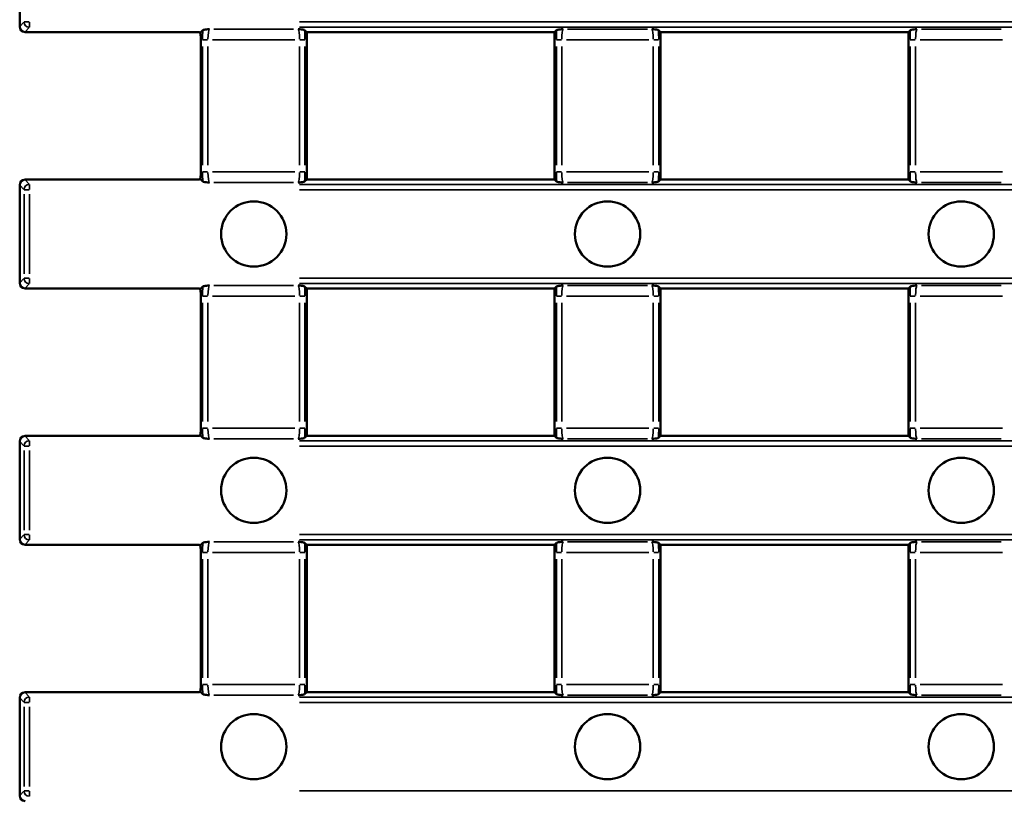
# Model space of a CAD drawing. Units: millimetres. Extents: x 0 to 11298, y 0 to 2970.
# Drawn here: x 7095 to 7186, y 901 to 972 of the extents above; entities that cross this region are included whole.
import ezdxf

# ---------------------------------------------------------------- set-up
doc = ezdxf.new("R2010")
doc.units = ezdxf.units.MM
doc.header["$LTSCALE"] = 5
doc.layers.add('Sichtbar (ISO)', color=7, linetype='Continuous', lineweight=50)
doc.layers.add('Sichtbar schmal (ISO)', color=7, linetype='Continuous', lineweight=35)

msp = doc.modelspace()

# ---------------------------------------------------------------- linework, layer by layer
at = {"layer": 'Sichtbar (ISO)'}
for p, q in [((7095.262, 980.275), (7095.262, 971.271)), ((7095.76, 970.773), (7111.755, 970.773)), ((7112.09, 970.951), (7111.854, 970.715)), ((7121.435, 970.951), (7121.627, 970.759)), ((7121.637, 970.773), (7121.627, 970.759)), ((7121.627, 957.232), (7121.627, 970.759)), ((7121.637, 970.773), (7144.387, 970.773)), ((7144.398, 970.759), (7144.387, 970.773)), ((7144.398, 970.759), (7144.59, 970.951)), ((7144.398, 970.759), (7144.398, 957.232)), ((7153.935, 970.951), (7154.127, 970.759)), ((7154.137, 970.773), (7154.127, 970.759)), ((7154.127, 957.232), (7154.127, 970.759)), ((7154.137, 970.773), (7176.887, 970.773)), ((7176.898, 970.759), (7176.887, 970.773)), ((7176.898, 970.759), (7177.09, 970.951)), ((7176.898, 970.759), (7176.898, 957.232)), ((7111.898, 970.29), (7111.898, 957.701)), ((7095.76, 957.218), (7111.755, 957.218)), ((7112.09, 957.04), (7111.854, 957.276)), ((7121.435, 957.04), (7121.627, 957.232)), ((7121.627, 957.232), (7121.637, 957.218)), ((7121.637, 957.218), (7144.387, 957.218)), ((7144.387, 957.218), (7144.398, 957.232)), ((7144.59, 957.04), (7144.398, 957.232)), ((7153.935, 957.04), (7154.127, 957.232)), ((7154.127, 957.232), (7154.137, 957.218)), ((7154.137, 957.218), (7176.887, 957.218)), ((7176.887, 957.218), (7176.898, 957.232)), ((7177.09, 957.04), (7176.898, 957.232)), ((7095.262, 956.72), (7095.262, 947.716)), ((7111.755, 947.218), (7095.76, 947.218)), ((7112.09, 947.395), (7111.854, 947.16)), ((7121.435, 947.395), (7121.627, 947.203)), ((7121.637, 947.218), (7121.627, 947.203)), ((7121.627, 947.203), (7121.627, 933.677)), ((7144.387, 947.218), (7121.637, 947.218)), ((7144.398, 947.203), (7144.387, 947.218)), ((7144.398, 947.203), (7144.59, 947.395)), ((7144.398, 933.677), (7144.398, 947.203)), ((7153.935, 947.395), (7154.127, 947.203)), ((7154.137, 947.218), (7154.127, 947.203)), ((7154.127, 947.203), (7154.127, 933.677)), ((7176.887, 947.218), (7154.137, 947.218)), ((7176.898, 947.203), (7176.887, 947.218)), ((7176.898, 947.203), (7177.09, 947.395)), ((7176.898, 933.677), (7176.898, 947.203)), ((7111.898, 934.145), (7111.898, 946.735)), ((7111.755, 933.662), (7095.76, 933.662)), ((7112.09, 933.485), (7111.854, 933.72)), ((7121.435, 933.485), (7121.627, 933.677)), ((7121.637, 933.662), (7121.627, 933.677)), ((7144.387, 933.662), (7121.637, 933.662)), ((7144.398, 933.677), (7144.387, 933.662)), ((7144.398, 933.677), (7144.59, 933.485)), ((7153.935, 933.485), (7154.127, 933.677)), ((7154.137, 933.662), (7154.127, 933.677)), ((7176.887, 933.662), (7154.137, 933.662)), ((7176.898, 933.677), (7176.887, 933.662)), ((7176.898, 933.677), (7177.09, 933.485)), ((7095.262, 924.16), (7095.262, 933.164)), ((7095.76, 923.662), (7111.755, 923.662)), ((7112.09, 923.84), (7111.854, 923.604)), ((7121.435, 923.84), (7121.627, 923.648)), ((7121.627, 923.648), (7121.637, 923.662)), ((7121.627, 923.648), (7121.627, 910.121)), ((7121.637, 923.662), (7144.387, 923.662)), ((7144.387, 923.662), (7144.398, 923.648)), ((7144.59, 923.84), (7144.398, 923.648)), ((7144.398, 910.121), (7144.398, 923.648)), ((7153.935, 923.84), (7154.127, 923.648)), ((7154.127, 923.648), (7154.137, 923.662)), ((7154.127, 923.648), (7154.127, 910.121)), ((7154.137, 923.662), (7176.887, 923.662)), ((7176.887, 923.662), (7176.898, 923.648)), ((7177.09, 923.84), (7176.898, 923.648)), ((7176.898, 910.121), (7176.898, 923.648)), ((7111.898, 910.59), (7111.898, 923.179)), ((7095.76, 910.107), (7111.755, 910.107)), ((7112.09, 909.929), (7111.854, 910.164)), ((7121.435, 909.929), (7121.627, 910.121)), ((7121.637, 910.107), (7121.627, 910.121)), ((7121.637, 910.107), (7144.387, 910.107)), ((7144.398, 910.121), (7144.387, 910.107)), ((7144.398, 910.121), (7144.59, 909.929)), ((7153.935, 909.929), (7154.127, 910.121)), ((7154.137, 910.107), (7154.127, 910.121)), ((7154.137, 910.107), (7176.887, 910.107)), ((7176.898, 910.121), (7176.887, 910.107)), ((7176.898, 910.121), (7177.09, 909.929)), ((7095.262, 900.605), (7095.262, 909.609))]:
    msp.add_line(p, q, dxfattribs=at)
for centre in [(7116.762, 952.218), (7149.262, 952.218), (7181.762, 952.218), (7116.762, 928.662), (7149.262, 928.662), (7181.762, 928.662), (7116.762, 905.107), (7149.262, 905.107), (7181.762, 905.107)]:
    msp.add_circle(centre, 3, dxfattribs=at)
for centre, major_axis, ratio, start_param, end_param in [((7095.764, 971.276), (-0.339, -0.373), 0.991643, 5.454116, 7.016559), ((7111.065, 970.525), (-1.059, 0.2), 0.426016, 3.954613, 4.085558), ((7111.317, 970.885), (-0.354, 1.159), 0.39716, 4.057192, 4.445774), ((7095.764, 956.715), (-0.339, 0.373), 0.991643, 5.549812, 7.112254), ((7111.065, 957.466), (1.059, 0.2), 0.426016, 5.33922, 5.470165), ((7111.317, 957.106), (0.354, 1.159), 0.39716, 4.979004, 5.367586), ((7095.764, 947.72), (-0.339, -0.373), 0.991643, 5.454116, 7.016559), ((7111.065, 946.97), (-1.059, 0.2), 0.426016, 3.954613, 4.085558), ((7111.317, 947.33), (-0.354, 1.159), 0.39716, 4.057192, 4.445774), ((7095.764, 933.16), (-0.339, 0.373), 0.991643, 5.549812, 7.112254), ((7111.065, 933.91), (1.059, 0.2), 0.426016, 5.33922, 5.470165), ((7111.317, 933.55), (0.354, 1.159), 0.39716, 4.979004, 5.367586), ((7095.764, 924.165), (-0.339, -0.373), 0.991643, 5.454116, 7.016559), ((7111.065, 923.414), (-1.059, 0.2), 0.426016, 3.954613, 4.085558), ((7111.317, 923.774), (-0.354, 1.159), 0.39716, 4.057192, 4.445774), ((7095.764, 909.604), (-0.339, 0.373), 0.991643, 5.549812, 7.112254), ((7111.065, 910.355), (1.059, 0.2), 0.426016, 5.33922, 5.470165), ((7111.317, 909.995), (0.354, 1.159), 0.39716, 4.979004, 5.367586), ((7095.764, 900.609), (-0.339, -0.373), 0.991643, 5.454116, 7.016559)]:
    msp.add_ellipse(centre, major_axis=major_axis, ratio=ratio, start_param=start_param, end_param=end_param, dxfattribs=at)
for points, knots in [([(7112.69, 971.053), (7112.688, 971.053), (7112.687, 971.053), (7112.502, 971.032), (7112.311, 971.01), (7112.125, 970.972), (7112.099, 970.96), (7112.09, 970.951)], [-0.0005784, -0.0005784, -0.0005784, -0.0005784, 0, 0, 0.0847295, 0.0847295, 0.1342119, 0.1342119, 0.1342119, 0.1342119]), ([(7121.435, 970.951), (7121.426, 970.96), (7121.402, 970.969), (7121.259, 971.005), (7121.041, 971.03), (7120.837, 971.053), (7120.836, 971.053), (7120.835, 971.053)], [0, 0, 0, 0, 0.0283043, 0.0283043, 0.1220077, 0.1220077, 0.1225869, 0.1225869, 0.1225869, 0.1225869]), ([(7145.19, 971.053), (7145.188, 971.053), (7145.187, 971.053), (7145.002, 971.032), (7144.811, 971.01), (7144.625, 970.972), (7144.599, 970.96), (7144.59, 970.951)], [-0.0005783, -0.0005783, -0.0005783, -0.0005783, 0, 0, 0.0847295, 0.0847295, 0.134212, 0.134212, 0.134212, 0.134212]), ([(7153.935, 970.951), (7153.926, 970.96), (7153.902, 970.969), (7153.759, 971.005), (7153.541, 971.03), (7153.337, 971.053), (7153.336, 971.053), (7153.335, 971.053)], [0, 0, 0, 0, 0.0283043, 0.0283043, 0.1220076, 0.1220076, 0.1225869, 0.1225869, 0.1225869, 0.1225869]), ([(7177.69, 971.053), (7177.688, 971.053), (7177.687, 971.053), (7177.502, 971.032), (7177.311, 971.01), (7177.125, 970.972), (7177.099, 970.96), (7177.09, 970.951)], [-0.0005784, -0.0005784, -0.0005784, -0.0005784, 0, 0, 0.0847295, 0.0847295, 0.1342119, 0.1342119, 0.1342119, 0.1342119]), ([(7112.09, 957.04), (7112.099, 957.031), (7112.122, 957.022), (7112.266, 956.986), (7112.483, 956.961), (7112.687, 956.938), (7112.688, 956.938), (7112.69, 956.938)], [0, 0, 0, 0, 0.0283043, 0.0283043, 0.1220077, 0.1220077, 0.122587, 0.122587, 0.122587, 0.122587]), ([(7120.835, 956.938), (7120.836, 956.938), (7120.837, 956.938), (7121.022, 956.959), (7121.214, 956.981), (7121.4, 957.02), (7121.426, 957.031), (7121.435, 957.04)], [-0.0005784, -0.0005784, -0.0005784, -0.0005784, 0, 0, 0.0847295, 0.0847295, 0.1342119, 0.1342119, 0.1342119, 0.1342119]), ([(7144.59, 957.04), (7144.599, 957.031), (7144.622, 957.022), (7144.766, 956.986), (7144.983, 956.961), (7145.187, 956.938), (7145.188, 956.938), (7145.19, 956.938)], [0, 0, 0, 0, 0.0283043, 0.0283043, 0.1220077, 0.1220077, 0.1225869, 0.1225869, 0.1225869, 0.1225869]), ([(7153.335, 956.938), (7153.336, 956.938), (7153.337, 956.938), (7153.522, 956.959), (7153.714, 956.981), (7153.9, 957.02), (7153.926, 957.031), (7153.935, 957.04)], [-0.0005783, -0.0005783, -0.0005783, -0.0005783, 0, 0, 0.0847295, 0.0847295, 0.134212, 0.134212, 0.134212, 0.134212]), ([(7177.09, 957.04), (7177.099, 957.031), (7177.122, 957.022), (7177.266, 956.986), (7177.483, 956.961), (7177.687, 956.938), (7177.688, 956.938), (7177.69, 956.938)], [0, 0, 0, 0, 0.0283043, 0.0283043, 0.1220077, 0.1220077, 0.122587, 0.122587, 0.122587, 0.122587]), ([(7112.69, 947.497), (7112.688, 947.497), (7112.687, 947.497), (7112.502, 947.476), (7112.311, 947.455), (7112.125, 947.416), (7112.099, 947.404), (7112.09, 947.395)], [-0.0005784, -0.0005784, -0.0005784, -0.0005784, 0, 0, 0.0847294, 0.0847294, 0.1342119, 0.1342119, 0.1342119, 0.1342119]), ([(7121.435, 947.395), (7121.426, 947.404), (7121.402, 947.413), (7121.259, 947.45), (7121.041, 947.474), (7120.837, 947.497), (7120.836, 947.497), (7120.835, 947.497)], [0, 0, 0, 0, 0.0283043, 0.0283043, 0.1220077, 0.1220077, 0.122587, 0.122587, 0.122587, 0.122587]), ([(7145.19, 947.497), (7145.188, 947.497), (7145.187, 947.497), (7145.002, 947.476), (7144.811, 947.455), (7144.625, 947.416), (7144.599, 947.404), (7144.59, 947.395)], [-0.0005783, -0.0005783, -0.0005783, -0.0005783, 0, 0, 0.0847295, 0.0847295, 0.134212, 0.134212, 0.134212, 0.134212]), ([(7153.935, 947.395), (7153.926, 947.404), (7153.902, 947.413), (7153.759, 947.45), (7153.541, 947.474), (7153.337, 947.497), (7153.336, 947.497), (7153.335, 947.497)], [0, 0, 0, 0, 0.0283043, 0.0283043, 0.1220077, 0.1220077, 0.1225869, 0.1225869, 0.1225869, 0.1225869]), ([(7177.69, 947.497), (7177.688, 947.497), (7177.687, 947.497), (7177.502, 947.476), (7177.311, 947.455), (7177.125, 947.416), (7177.099, 947.404), (7177.09, 947.395)], [-0.0005784, -0.0005784, -0.0005784, -0.0005784, 0, 0, 0.0847294, 0.0847294, 0.1342119, 0.1342119, 0.1342119, 0.1342119]), ([(7112.69, 933.383), (7112.688, 933.383), (7112.687, 933.383), (7112.502, 933.404), (7112.311, 933.425), (7112.125, 933.464), (7112.099, 933.476), (7112.09, 933.485)], [-0.0005784, -0.0005784, -0.0005784, -0.0005784, 0, 0, 0.0847294, 0.0847294, 0.1342119, 0.1342119, 0.1342119, 0.1342119]), ([(7121.435, 933.485), (7121.426, 933.476), (7121.402, 933.467), (7121.259, 933.43), (7121.041, 933.406), (7120.837, 933.383), (7120.836, 933.383), (7120.835, 933.383)], [0, 0, 0, 0, 0.0283043, 0.0283043, 0.1220077, 0.1220077, 0.122587, 0.122587, 0.122587, 0.122587]), ([(7145.19, 933.383), (7145.188, 933.383), (7145.187, 933.383), (7145.002, 933.404), (7144.811, 933.425), (7144.625, 933.464), (7144.599, 933.476), (7144.59, 933.485)], [-0.0005783, -0.0005783, -0.0005783, -0.0005783, 0, 0, 0.0847295, 0.0847295, 0.134212, 0.134212, 0.134212, 0.134212]), ([(7153.935, 933.485), (7153.926, 933.476), (7153.902, 933.467), (7153.759, 933.43), (7153.541, 933.406), (7153.337, 933.383), (7153.336, 933.383), (7153.335, 933.383)], [0, 0, 0, 0, 0.0283043, 0.0283043, 0.1220077, 0.1220077, 0.1225869, 0.1225869, 0.1225869, 0.1225869]), ([(7177.69, 933.383), (7177.688, 933.383), (7177.687, 933.383), (7177.502, 933.404), (7177.311, 933.425), (7177.125, 933.464), (7177.099, 933.476), (7177.09, 933.485)], [-0.0005784, -0.0005784, -0.0005784, -0.0005784, 0, 0, 0.0847294, 0.0847294, 0.1342119, 0.1342119, 0.1342119, 0.1342119]), ([(7112.09, 923.84), (7112.099, 923.849), (7112.122, 923.857), (7112.266, 923.894), (7112.483, 923.919), (7112.687, 923.942), (7112.688, 923.942), (7112.69, 923.942)], [0, 0, 0, 0, 0.0283043, 0.0283043, 0.1220077, 0.1220077, 0.122587, 0.122587, 0.122587, 0.122587]), ([(7120.835, 923.942), (7120.836, 923.942), (7120.837, 923.942), (7121.022, 923.921), (7121.214, 923.899), (7121.4, 923.86), (7121.426, 923.849), (7121.435, 923.84)], [-0.0005784, -0.0005784, -0.0005784, -0.0005784, 0, 0, 0.0847295, 0.0847295, 0.1342119, 0.1342119, 0.1342119, 0.1342119]), ([(7144.59, 923.84), (7144.599, 923.849), (7144.622, 923.857), (7144.766, 923.894), (7144.983, 923.919), (7145.187, 923.942), (7145.188, 923.942), (7145.19, 923.942)], [0, 0, 0, 0, 0.0283043, 0.0283043, 0.1220077, 0.1220077, 0.1225869, 0.1225869, 0.1225869, 0.1225869]), ([(7153.335, 923.942), (7153.336, 923.942), (7153.337, 923.942), (7153.522, 923.921), (7153.714, 923.899), (7153.9, 923.86), (7153.926, 923.849), (7153.935, 923.84)], [-0.0005783, -0.0005783, -0.0005783, -0.0005783, 0, 0, 0.0847295, 0.0847295, 0.134212, 0.134212, 0.134212, 0.134212]), ([(7177.09, 923.84), (7177.099, 923.849), (7177.122, 923.857), (7177.266, 923.894), (7177.483, 923.919), (7177.687, 923.942), (7177.688, 923.942), (7177.69, 923.942)], [0, 0, 0, 0, 0.0283043, 0.0283043, 0.1220077, 0.1220077, 0.122587, 0.122587, 0.122587, 0.122587]), ([(7112.69, 909.827), (7112.688, 909.827), (7112.687, 909.827), (7112.502, 909.848), (7112.311, 909.87), (7112.125, 909.908), (7112.099, 909.92), (7112.09, 909.929)], [-0.0005784, -0.0005784, -0.0005784, -0.0005784, 0, 0, 0.0847295, 0.0847295, 0.1342119, 0.1342119, 0.1342119, 0.1342119]), ([(7121.435, 909.929), (7121.426, 909.92), (7121.402, 909.911), (7121.259, 909.875), (7121.041, 909.85), (7120.837, 909.827), (7120.836, 909.827), (7120.835, 909.827)], [0, 0, 0, 0, 0.0283043, 0.0283043, 0.1220077, 0.1220077, 0.1225869, 0.1225869, 0.1225869, 0.1225869]), ([(7145.19, 909.827), (7145.188, 909.827), (7145.187, 909.827), (7145.002, 909.848), (7144.811, 909.87), (7144.625, 909.908), (7144.599, 909.92), (7144.59, 909.929)], [-0.0005783, -0.0005783, -0.0005783, -0.0005783, 0, 0, 0.0847295, 0.0847295, 0.134212, 0.134212, 0.134212, 0.134212]), ([(7153.935, 909.929), (7153.926, 909.92), (7153.902, 909.911), (7153.759, 909.875), (7153.541, 909.85), (7153.337, 909.827), (7153.336, 909.827), (7153.335, 909.827)], [0, 0, 0, 0, 0.0283043, 0.0283043, 0.1220076, 0.1220076, 0.1225869, 0.1225869, 0.1225869, 0.1225869]), ([(7177.69, 909.827), (7177.688, 909.827), (7177.687, 909.827), (7177.502, 909.848), (7177.311, 909.87), (7177.125, 909.908), (7177.099, 909.92), (7177.09, 909.929)], [-0.0005784, -0.0005784, -0.0005784, -0.0005784, 0, 0, 0.0847295, 0.0847295, 0.1342119, 0.1342119, 0.1342119, 0.1342119])]:
    msp.add_open_spline(points, degree=3, knots=knots, dxfattribs=at)
at = {"layer": 'Sichtbar schmal (ISO)'}
for p, q in [((7095.282, 971.293), (7095.64, 971.687)), ((7096.121, 971.709), (7095.664, 971.709)), ((7096.158, 971.216), (7096.158, 971.672)), ((7120.968, 971.709), (7567.556, 971.709)), ((7096.138, 971.189), (7095.78, 970.795)), ((7113.097, 971.053), (7120.428, 971.053)), ((7567.556, 971.211), (7120.968, 971.211)), ((7145.597, 971.053), (7152.928, 971.053)), ((7178.097, 971.053), (7185.428, 971.053)), ((7112.522, 970.058), (7112.066, 970.058)), ((7120.545, 970.058), (7112.979, 970.058)), ((7121.002, 970.058), (7121.458, 970.058)), ((7145.022, 970.058), (7144.566, 970.058)), ((7153.045, 970.058), (7145.479, 970.058)), ((7153.502, 970.058), (7153.958, 970.058)), ((7177.522, 970.058), (7177.066, 970.058)), ((7185.545, 970.058), (7177.979, 970.058)), ((7112.061, 958.54), (7112.061, 969.451)), ((7112.559, 969.451), (7112.559, 958.54)), ((7120.966, 958.54), (7120.966, 969.451)), ((7121.463, 969.451), (7121.463, 958.54)), ((7144.561, 958.54), (7144.561, 969.451)), ((7145.059, 969.451), (7145.059, 958.54)), ((7153.466, 958.54), (7153.466, 969.451)), ((7153.963, 969.451), (7153.963, 958.54)), ((7177.061, 958.54), (7177.061, 969.451)), ((7177.559, 969.451), (7177.559, 958.54)), ((7112.522, 957.934), (7112.066, 957.934)), ((7112.979, 957.934), (7120.545, 957.934)), ((7121.002, 957.934), (7121.458, 957.934)), ((7145.022, 957.934), (7144.566, 957.934)), ((7145.479, 957.934), (7153.045, 957.934)), ((7153.502, 957.934), (7153.958, 957.934)), ((7177.522, 957.934), (7177.066, 957.934)), ((7177.979, 957.934), (7185.545, 957.934)), ((7095.78, 957.196), (7096.138, 956.802)), ((7095.64, 956.304), (7095.282, 956.698)), ((7095.664, 956.282), (7096.121, 956.282)), ((7096.158, 956.319), (7096.158, 956.775)), ((7120.428, 956.938), (7113.097, 956.938)), ((7120.968, 956.78), (7567.556, 956.78)), ((7567.556, 956.282), (7120.968, 956.282)), ((7152.928, 956.938), (7145.597, 956.938)), ((7185.428, 956.938), (7178.097, 956.938)), ((7095.66, 948.56), (7095.66, 955.876)), ((7096.158, 955.876), (7096.158, 948.56)), ((7095.282, 947.738), (7095.64, 948.131)), ((7096.121, 948.153), (7095.664, 948.153)), ((7096.158, 947.661), (7096.158, 948.117)), ((7120.968, 948.153), (7567.556, 948.153)), ((7096.138, 947.634), (7095.78, 947.24)), ((7113.097, 947.497), (7120.428, 947.497)), ((7567.556, 947.656), (7120.968, 947.656)), ((7145.597, 947.497), (7152.928, 947.497)), ((7178.097, 947.497), (7185.428, 947.497)), ((7112.066, 946.502), (7112.522, 946.502)), ((7120.545, 946.502), (7112.979, 946.502)), ((7121.002, 946.502), (7121.458, 946.502)), ((7145.022, 946.502), (7144.566, 946.502)), ((7153.045, 946.502), (7145.479, 946.502)), ((7153.502, 946.502), (7153.958, 946.502)), ((7177.522, 946.502), (7177.066, 946.502)), ((7185.545, 946.502), (7177.979, 946.502)), ((7112.061, 934.984), (7112.061, 945.896)), ((7112.559, 945.896), (7112.559, 934.984)), ((7120.966, 934.984), (7120.966, 945.896)), ((7121.463, 945.896), (7121.463, 934.984)), ((7144.561, 934.984), (7144.561, 945.896)), ((7145.059, 945.896), (7145.059, 934.984)), ((7153.466, 934.984), (7153.466, 945.896)), ((7153.963, 945.896), (7153.963, 934.984)), ((7177.061, 934.984), (7177.061, 945.896)), ((7177.559, 945.896), (7177.559, 934.984)), ((7112.066, 934.378), (7112.522, 934.378)), ((7120.545, 934.378), (7112.979, 934.378)), ((7121.002, 934.378), (7121.458, 934.378)), ((7145.022, 934.378), (7144.566, 934.378)), ((7153.045, 934.378), (7145.479, 934.378)), ((7153.502, 934.378), (7153.958, 934.378)), ((7177.522, 934.378), (7177.066, 934.378)), ((7185.545, 934.378), (7177.979, 934.378)), ((7096.138, 933.246), (7095.78, 933.64)), ((7095.282, 933.142), (7095.64, 932.748)), ((7096.121, 932.727), (7095.664, 932.727)), ((7096.158, 933.219), (7096.158, 932.763)), ((7113.097, 933.383), (7120.428, 933.383)), ((7567.556, 933.224), (7120.968, 933.224)), ((7567.556, 932.727), (7120.968, 932.727)), ((7145.597, 933.383), (7152.928, 933.383)), ((7178.097, 933.383), (7185.428, 933.383)), ((7095.66, 932.32), (7095.66, 925.004)), ((7096.158, 925.004), (7096.158, 932.32)), ((7095.64, 924.576), (7095.282, 924.182)), ((7095.664, 924.598), (7096.121, 924.598)), ((7096.158, 924.561), (7096.158, 924.105)), ((7567.556, 924.598), (7120.968, 924.598)), ((7095.78, 923.684), (7096.138, 924.078)), ((7120.428, 923.942), (7113.097, 923.942)), ((7567.556, 924.1), (7120.968, 924.1)), ((7152.928, 923.942), (7145.597, 923.942)), ((7185.428, 923.942), (7178.097, 923.942)), ((7112.522, 922.946), (7112.066, 922.946)), ((7112.979, 922.946), (7120.545, 922.946)), ((7121.002, 922.946), (7121.458, 922.946)), ((7145.022, 922.946), (7144.566, 922.946)), ((7145.479, 922.946), (7153.045, 922.946)), ((7153.502, 922.946), (7153.958, 922.946)), ((7177.522, 922.946), (7177.066, 922.946)), ((7177.979, 922.946), (7185.545, 922.946)), ((7112.061, 922.34), (7112.061, 911.429)), ((7112.559, 911.429), (7112.559, 922.34)), ((7120.966, 922.34), (7120.966, 911.429)), ((7121.463, 911.429), (7121.463, 922.34)), ((7144.561, 922.34), (7144.561, 911.429)), ((7145.059, 911.429), (7145.059, 922.34)), ((7153.466, 922.34), (7153.466, 911.429)), ((7153.963, 911.429), (7153.963, 922.34)), ((7177.061, 922.34), (7177.061, 911.429)), ((7177.559, 911.429), (7177.559, 922.34)), ((7096.138, 909.691), (7095.78, 910.085)), ((7112.522, 910.822), (7112.066, 910.822)), ((7120.545, 910.822), (7112.979, 910.822)), ((7121.002, 910.822), (7121.458, 910.822)), ((7145.022, 910.822), (7144.566, 910.822)), ((7153.045, 910.822), (7145.479, 910.822)), ((7153.502, 910.822), (7153.958, 910.822)), ((7177.522, 910.822), (7177.066, 910.822)), ((7185.545, 910.822), (7177.979, 910.822)), ((7095.282, 909.587), (7095.64, 909.193)), ((7096.121, 909.171), (7095.664, 909.171)), ((7096.158, 909.664), (7096.158, 909.208)), ((7113.097, 909.827), (7120.428, 909.827)), ((7567.556, 909.669), (7120.968, 909.669)), ((7567.556, 909.171), (7120.968, 909.171)), ((7145.597, 909.827), (7152.928, 909.827)), ((7178.097, 909.827), (7185.428, 909.827)), ((7095.66, 908.765), (7095.66, 901.449)), ((7096.158, 901.449), (7096.158, 908.765)), ((7095.64, 901.02), (7095.282, 900.627)), ((7095.664, 901.042), (7096.121, 901.042)), ((7096.158, 901.005), (7096.158, 900.549)), ((7567.556, 901.042), (7120.968, 901.042))]:
    msp.add_line(p, q, dxfattribs=at)
for centre, major_axis, ratio, start_param, end_param in [((7096.158, 971.709), (-0.37, 0.336), 0.991643, 0.819849, 2.226048), ((7112.206, 970.058), (0, 1.5), 0.096289, 0.964838, 1.538904), ((7112.703, 970.058), (0, -1), 0.144434, 3.311326, 4.638649), ((7120.821, 970.058), (0, 1), 0.144434, 4.786129, 6.113452), ((7121.319, 970.058), (0, -1.5), 0.096289, 1.602689, 2.176754), ((7144.706, 970.058), (0, 1.5), 0.096289, 0.964838, 1.538904), ((7145.203, 970.058), (0, -1), 0.144434, 3.311326, 4.638649), ((7153.321, 970.058), (0, 1), 0.144434, 4.786129, 6.113452), ((7153.819, 970.058), (0, -1.5), 0.096289, 1.602689, 2.176754), ((7177.206, 970.058), (0, 1.5), 0.096289, 0.964838, 1.538904), ((7177.703, 970.058), (0, -1), 0.144434, 3.311326, 4.638649), ((7112.206, 957.934), (0, 1.5), 0.096289, 1.602689, 2.176754), ((7112.703, 957.934), (0, -1), 0.144434, 4.786129, 6.113452), ((7120.821, 957.934), (0, 1), 0.144434, 3.311326, 4.638649), ((7121.319, 957.934), (0, -1.5), 0.096289, 0.964838, 1.538904), ((7144.706, 957.934), (0, 1.5), 0.096289, 1.602689, 2.176754), ((7145.203, 957.934), (0, -1), 0.144434, 4.786129, 6.113452), ((7153.321, 957.934), (0, 1), 0.144434, 3.311326, 4.638649), ((7153.819, 957.934), (0, -1.5), 0.096289, 0.964838, 1.538904), ((7177.206, 957.934), (0, 1.5), 0.096289, 1.602689, 2.176754), ((7177.703, 957.934), (0, -1), 0.144434, 4.786129, 6.113452), ((7096.158, 956.282), (0.37, 0.336), 0.991643, 0.915545, 2.321743), ((7096.158, 948.153), (-0.37, 0.336), 0.991643, 0.819849, 2.226048), ((7112.206, 946.502), (0, 1.5), 0.096289, 0.964838, 1.538904), ((7112.703, 946.502), (0, -1), 0.144434, 3.311326, 4.638649), ((7120.821, 946.502), (0, 1), 0.144434, 4.786129, 6.113452), ((7121.319, 946.502), (0, -1.5), 0.096289, 1.602689, 2.176754), ((7144.706, 946.502), (0, 1.5), 0.096289, 0.964838, 1.538904), ((7145.203, 946.502), (0, -1), 0.144434, 3.311326, 4.638649), ((7153.321, 946.502), (0, 1), 0.144434, 4.786129, 6.113452), ((7153.819, 946.502), (0, -1.5), 0.096289, 1.602689, 2.176754), ((7177.206, 946.502), (0, 1.5), 0.096289, 0.964838, 1.538904), ((7177.703, 946.502), (0, -1), 0.144434, 3.311326, 4.638649), ((7112.206, 934.378), (0, -1.5), 0.096289, 4.744282, 5.318347), ((7112.703, 934.378), (0, 1), 0.144434, 1.644536, 2.971859), ((7120.821, 934.378), (0, -1), 0.144434, 0.169733, 1.497056), ((7121.319, 934.378), (0, 1.5), 0.096289, 4.106431, 4.680496), ((7144.706, 934.378), (0, -1.5), 0.096289, 4.744282, 5.318347), ((7145.203, 934.378), (0, 1), 0.144434, 1.644536, 2.971859), ((7153.321, 934.378), (0, -1), 0.144434, 0.169733, 1.497056), ((7153.819, 934.378), (0, 1.5), 0.096289, 4.106431, 4.680496), ((7177.206, 934.378), (0, -1.5), 0.096289, 4.744282, 5.318347), ((7177.703, 934.378), (0, 1), 0.144434, 1.644536, 2.971859), ((7096.158, 932.727), (-0.37, -0.336), 0.991643, 4.057138, 5.463336), ((7096.158, 924.598), (0.37, -0.336), 0.991643, 3.961442, 5.36764), ((7112.206, 922.946), (0, -1.5), 0.096289, 4.106431, 4.680496), ((7112.703, 922.946), (0, 1), 0.144434, 0.169733, 1.497056), ((7120.821, 922.946), (0, -1), 0.144434, 1.644536, 2.971859), ((7121.319, 922.946), (0, 1.5), 0.096289, 4.744282, 5.318347), ((7144.706, 922.946), (0, -1.5), 0.096289, 4.106431, 4.680496), ((7145.203, 922.946), (0, 1), 0.144434, 0.169733, 1.497056), ((7153.321, 922.946), (0, -1), 0.144434, 1.644536, 2.971859), ((7153.819, 922.946), (0, 1.5), 0.096289, 4.744282, 5.318347), ((7177.206, 922.946), (0, -1.5), 0.096289, 4.106431, 4.680496), ((7177.703, 922.946), (0, 1), 0.144434, 0.169733, 1.497056), ((7112.206, 910.822), (0, -1.5), 0.096289, 4.744282, 5.318347), ((7112.703, 910.822), (0, 1), 0.144434, 1.644536, 2.971859), ((7120.821, 910.822), (0, -1), 0.144434, 0.169733, 1.497056), ((7121.319, 910.822), (0, 1.5), 0.096289, 4.106431, 4.680496), ((7144.706, 910.822), (0, -1.5), 0.096289, 4.744282, 5.318347), ((7145.203, 910.822), (0, 1), 0.144434, 1.644536, 2.971859), ((7153.321, 910.822), (0, -1), 0.144434, 0.169733, 1.497056), ((7153.819, 910.822), (0, 1.5), 0.096289, 4.106431, 4.680496), ((7177.206, 910.822), (0, -1.5), 0.096289, 4.744282, 5.318347), ((7177.703, 910.822), (0, 1), 0.144434, 1.644536, 2.971859), ((7096.158, 909.171), (-0.37, -0.336), 0.991643, 4.057138, 5.463336), ((7096.158, 901.042), (0.37, -0.336), 0.991643, 3.961442, 5.36764)]:
    msp.add_ellipse(centre, major_axis=major_axis, ratio=ratio, start_param=start_param, end_param=end_param, dxfattribs=at)

doc.saveas('drawing.dxf')
